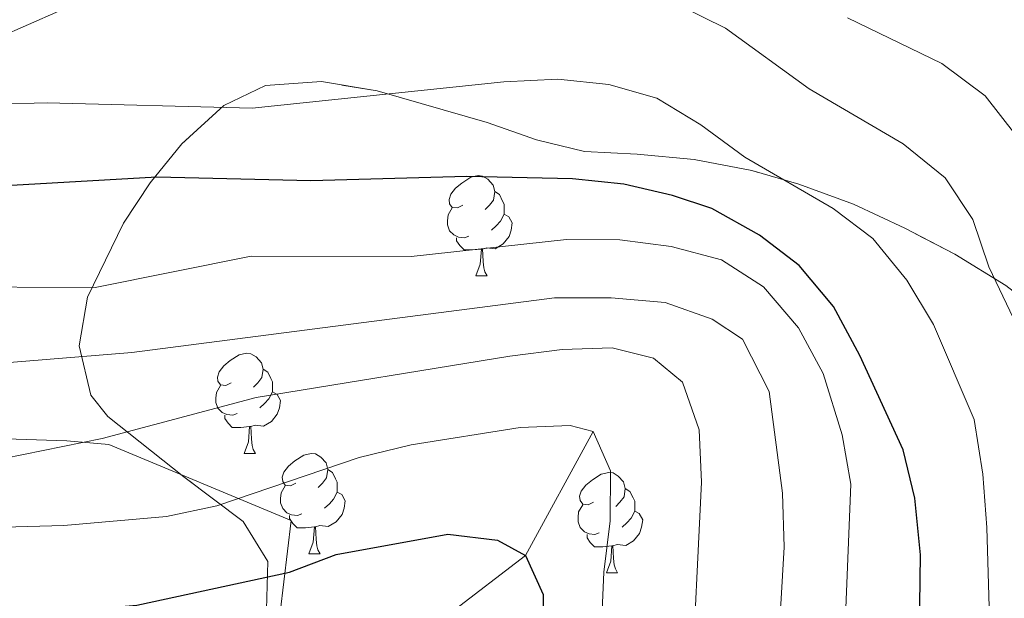
# Model space of a CAD drawing. Extents: x 592320 to 596816, y 779768 to 782799.
# Drawn here: x 593845 to 593944, y 781398 to 781456 of the extents above; entities that cross this region are included whole.
import ezdxf

# ---------------------------------------------------------------- set-up
doc = ezdxf.new("R2010")
doc.units = 0
doc.header["$MEASUREMENT"] = 0
doc.linetypes.add('DGN Style 3', pattern=[59.687894, 42.63421, -17.053684])
for name, color, linetype in [('Nivel 11', 7, 'Continuous'), ('Nivel 20', 7, 'Continuous'), ('Nivel 21', 7, 'Continuous'), ('Nivel 35', 7, 'Continuous'), ('Nivel 36', 7, 'Continuous'), ('Nivel 4', 7, 'Continuous'), ('Nivel 5', 7, 'Continuous'), ('Nivel 57', 7, 'Continuous'), ('Nivel 61', 7, 'Continuous'), ('Nivel 63', 7, 'Continuous')]:
    doc.layers.add(name, color=color, linetype=linetype)
doc.linetypes.add('5zonar', pattern='A,-5,[1,dgnlstyle.shx,S=0.08,R=0,X=0,Y=0],-5', length=10)

msp = doc.modelspace()

# ---------------------------------------------------------------- linework, layer by layer
at = {"layer": 'Nivel 11', "color": 142, "linetype": 'DGN Style 3', "lineweight": 13}
msp.add_polyline3d([(593902.706, 781414.367, 405), (593895.951, 781401.943, 400), (593888.352, 781396.152, 395), (593883.425, 781383.627, 390), (593877.15, 781375.129, 385), (593861.978, 781363.699, 380), (593845.725, 781355.564, 375), (593836.773, 781348.018, 370), (593828.744, 781339.687, 365), (593821.503, 781332.261, 360), (593817.861, 781322.181, 355), (593809.13, 781308.001, 350), (593802.606, 781294.915, 345), (593793.958, 781271.834, 340.009), (593789.508, 781264.465, 340), (593786.153, 781259.798, 335), (593783.706, 781249.169, 330), (593777.254, 781240.899, 325), (593768.852, 781234.84, 320), (593762.022, 781226.286, 315), (593752.125, 781218.854, 310)], dxfattribs=at)
at = {"layer": 'Nivel 20', "color": 19, "linetype": 'Continuous', "lineweight": 0, "ltscale": 0.5}
msp.add_polyline3d([(593838.845, 781413.809, 410.897), (593850.024, 781413.422, 409.738), (593854.229, 781413.058, 409.471), (593872.472, 781405.458, 403.232), (593869.199, 781377.835, 389.062), (593867.189, 781375.864, 388.26), (593861.366, 781374.812, 387.547), (593853.126, 781374.156, 385.497), (593843.635, 781372.017, 384.249)], dxfattribs=at)
at = {"layer": 'Nivel 21', "color": 19, "linetype": 'DGN Style 3', "lineweight": 0}
msp.add_polyline3d([(593849.227, 781456.432, 433.927), (593836.8, 781450.992, 431.343)], dxfattribs=at)
at = {"layer": 'Nivel 35', "color": 92, "linetype": '5zonar', "lineweight": 0, "ltscale": 0.5}
msp.add_polyline3d([(593870.008, 781396.568, 413.841), (593870.139, 781401.365, 415.762), (593867.682, 781405.361, 417.608), (593861.749, 781409.838, 419.12), (593854.134, 781415.856, 421.53), (593852.43, 781418.016, 422.415), (593851.28, 781422.93, 424.15), (593852.098, 781427.795, 425.807), (593855.714, 781435.219, 428.429), (593858.387, 781439.259, 429.887), (593861.538, 781443.15, 431.333), (593865.757, 781446.984, 432.955), (593869.905, 781448.993, 434.898), (593875.521, 781449.384, 435.433), (593881.087, 781448.46, 435.433), (593892.088, 781445.299, 435.434), (593897.041, 781443.547, 435.627), (593901.858, 781442.401, 436.324), (593907.121, 781442.129, 437.571), (593912.826, 781441.572, 437.928), (593918.588, 781440.471, 438.77), (593923.311, 781439.129, 439.71), (593928.75, 781437.107, 440.958), (593933.904, 781434.715, 442.562), (593938.915, 781432.102, 443.632), (593944.009, 781428.979, 444.345)], dxfattribs=at)
at = {"layer": 'Nivel 36', "color": 92, "linetype": 'Continuous', "lineweight": 0, "flags": 128}
for points in [[(593889.675, 781437.004), (593889.145, 781436.739), (593888.615, 781436.794), (593888.35, 781437.164), (593888.295, 781437.589), (593888.455, 781438.109), (593888.935, 781438.704), (593889.57, 781439.234), (593890.47, 781439.819), (593891.215, 781439.979), (593891.64, 781439.924), (593892.17, 781439.609), (593892.7, 781439.024), (593892.86, 781438.384), (593892.75, 781437.534), (593892.325, 781437.004), (593891.905, 781436.579)], [(593892.86, 781438.384), (593893.335, 781438.069), (593893.65, 781437.429), (593893.81, 781437.109), (593893.81, 781436.529), (593893.81, 781436.104), (593893.44, 781435.414), (593893.02, 781434.934), (593892.54, 781434.514)], [(593890.26, 781433.924), (593889.835, 781433.764), (593889.25, 781433.824), (593888.775, 781434.034), (593888.35, 781434.459), (593888.135, 781435.044), (593888.135, 781435.464), (593888.19, 781436.049), (593888.615, 781436.739)], [(593893.81, 781436.104), (593894.265, 781435.854), (593894.61, 781435.239), (593894.5, 781434.514), (593894.29, 781433.874), (593893.705, 781433.134), (593892.91, 781432.654), (593892.06, 781432.759), (593891.63, 781432.629)], [(593891.52, 781432.629), (593890.63, 781432.544), (593889.785, 781432.544), (593889.36, 781432.974), (593889.04, 781433.449), (593889.04, 781433.764)], [(593890.975, 781429.944), (593891.41, 781431.104), (593891.52, 781432.629), (593891.63, 781432.629), (593891.665, 781432.044), (593891.7, 781431.359), (593891.77, 781430.744), (593891.885, 781430.344), (593892.1, 781429.944)], [(593890.975, 781429.944), (593892.1, 781429.944)], [(593866.487, 781419.235), (593865.957, 781418.97), (593865.427, 781419.025), (593865.162, 781419.395), (593865.107, 781419.82), (593865.267, 781420.34), (593865.747, 781420.935), (593866.382, 781421.465), (593867.282, 781422.05), (593868.027, 781422.21), (593868.452, 781422.155), (593868.982, 781421.84), (593869.512, 781421.255), (593869.672, 781420.615), (593869.562, 781419.765), (593869.137, 781419.235), (593868.717, 781418.81)], [(593869.672, 781420.615), (593870.147, 781420.3), (593870.462, 781419.66), (593870.622, 781419.34), (593870.622, 781418.76), (593870.622, 781418.335), (593870.252, 781417.645), (593869.832, 781417.165), (593869.352, 781416.745)], [(593867.072, 781416.155), (593866.647, 781415.995), (593866.062, 781416.055), (593865.587, 781416.265), (593865.162, 781416.69), (593864.947, 781417.275), (593864.947, 781417.695), (593865.002, 781418.28), (593865.427, 781418.97)], [(593870.622, 781418.335), (593871.077, 781418.085), (593871.422, 781417.47), (593871.312, 781416.745), (593871.102, 781416.105), (593870.517, 781415.365), (593869.722, 781414.885), (593868.872, 781414.99), (593868.442, 781414.86)], [(593868.332, 781414.86), (593867.442, 781414.775), (593866.597, 781414.775), (593866.172, 781415.205), (593865.852, 781415.68), (593865.852, 781415.995)], [(593867.787, 781412.175), (593868.222, 781413.335), (593868.332, 781414.86), (593868.442, 781414.86), (593868.477, 781414.275), (593868.512, 781413.59), (593868.582, 781412.975), (593868.697, 781412.575), (593868.912, 781412.175)], [(593867.787, 781412.175), (593868.912, 781412.175)], [(593872.962, 781409.2), (593872.432, 781408.935), (593871.902, 781408.99), (593871.637, 781409.36), (593871.582, 781409.785), (593871.742, 781410.305), (593872.222, 781410.9), (593872.857, 781411.43), (593873.757, 781412.015), (593874.502, 781412.175), (593874.927, 781412.12), (593875.457, 781411.805), (593875.987, 781411.22), (593876.147, 781410.58), (593876.037, 781409.73), (593875.612, 781409.2), (593875.192, 781408.775)], [(593876.147, 781410.58), (593876.622, 781410.265), (593876.937, 781409.625), (593877.097, 781409.305), (593877.097, 781408.725), (593877.097, 781408.3), (593876.727, 781407.61), (593876.307, 781407.13), (593875.827, 781406.71)], [(593902.734, 781407.295), (593902.204, 781407.03), (593901.674, 781407.085), (593901.409, 781407.455), (593901.354, 781407.88), (593901.514, 781408.4), (593901.994, 781408.995), (593902.629, 781409.525), (593903.529, 781410.11), (593904.274, 781410.27), (593904.699, 781410.215), (593905.229, 781409.9), (593905.759, 781409.315), (593905.919, 781408.675), (593905.809, 781407.825), (593905.384, 781407.295), (593904.964, 781406.87)], [(593873.547, 781406.12), (593873.122, 781405.96), (593872.537, 781406.02), (593872.062, 781406.23), (593871.637, 781406.655), (593871.422, 781407.24), (593871.422, 781407.66), (593871.477, 781408.245), (593871.902, 781408.935)], [(593905.919, 781408.675), (593906.394, 781408.36), (593906.709, 781407.72), (593906.869, 781407.4), (593906.869, 781406.82), (593906.869, 781406.395), (593906.499, 781405.705), (593906.079, 781405.225), (593905.599, 781404.805)], [(593877.097, 781408.3), (593877.552, 781408.05), (593877.897, 781407.435), (593877.787, 781406.71), (593877.577, 781406.07), (593876.992, 781405.33), (593876.197, 781404.85), (593875.347, 781404.955), (593874.917, 781404.825)], [(593903.319, 781404.215), (593902.894, 781404.055), (593902.309, 781404.115), (593901.834, 781404.325), (593901.409, 781404.75), (593901.194, 781405.335), (593901.194, 781405.755), (593901.249, 781406.34), (593901.674, 781407.03)], [(593874.807, 781404.825), (593873.917, 781404.74), (593873.072, 781404.74), (593872.647, 781405.17), (593872.327, 781405.645), (593872.327, 781405.96)], [(593906.869, 781406.395), (593907.324, 781406.145), (593907.669, 781405.53), (593907.559, 781404.805), (593907.349, 781404.165), (593906.764, 781403.425), (593905.969, 781402.945), (593905.119, 781403.05), (593904.689, 781402.92)], [(593874.262, 781402.14), (593874.697, 781403.3), (593874.807, 781404.825), (593874.917, 781404.825), (593874.952, 781404.24), (593874.987, 781403.555), (593875.057, 781402.94), (593875.172, 781402.54), (593875.387, 781402.14)], [(593904.579, 781402.92), (593903.689, 781402.835), (593902.844, 781402.835), (593902.419, 781403.265), (593902.099, 781403.74), (593902.099, 781404.055)], [(593904.034, 781400.235), (593904.469, 781401.395), (593904.579, 781402.92), (593904.689, 781402.92), (593904.724, 781402.335), (593904.759, 781401.65), (593904.829, 781401.035), (593904.944, 781400.635), (593905.159, 781400.235)], [(593874.262, 781402.14), (593875.387, 781402.14)], [(593904.034, 781400.235), (593905.159, 781400.235)]]:
    msp.add_lwpolyline(points, dxfattribs=at)
at = {"layer": 'Nivel 4', "color": 25, "linetype": 'Continuous', "lineweight": 30, "flags": 128}
for points, elevation in [([(593948.54, 781333.117), (593939.191, 781351.864), (593935.779, 781361.652), (593934.438, 781366.911), (593933.729, 781371.883), (593933.791, 781382.141), (593934.359, 781389.786), (593935.4, 781397.033), (593935.463, 781402.033), (593934.92, 781407.685), (593933.743, 781412.544), (593929.41, 781421.973), (593926.767, 781426.892), (593923.336, 781430.993), (593919.362, 781434.025), (593914.582, 781436.672), (593910.653, 781437.999), (593905.782, 781439.127), (593900.654, 781439.637), (593890.064, 781439.899), (593874.446, 781439.441), (593859.032, 781439.826), (593843.312, 781438.928)], 425), ([(593830.381, 781395.601), (593846.878, 781396.116), (593857.045, 781396.984), (593872.317, 781400.291), (593877, 781402.046), (593888.178, 781404.081), (593893.148, 781403.5), (593895.951, 781401.943), (593897.721, 781398.066), (593897.787, 781393.067), (593897.219, 781388.018), (593896.907, 781376.365), (593897.076, 781360.925), (593897.712, 781350.118), (593899.238, 781334.661), (593900.068, 781329.557), (593901.293, 781324.709), (593901.674, 781319.714), (593900.706, 781314.549), (593900.176, 781309.428), (593900.103, 781299.191)], 400)]:
    msp.add_lwpolyline(points, dxfattribs=dict(at, elevation=elevation))
at = {"layer": 'Nivel 5', "color": 25, "linetype": 'Continuous', "lineweight": 0, "flags": 128}
for points, elevation in [([(593911.486, 781456.926), (593915.972, 781454.721), (593924.33, 781448.662), (593933.744, 781443.172), (593937.955, 781439.767), (593940.698, 781435.588), (593942.315, 781430.834), (593946.865, 781421.276)], 435), ([(593928.165, 781455.78), (593937.616, 781451.184), (593941.943, 781447.964), (593945.021, 781444.029), (593947.472, 781439.654), (593951.508, 781430.291), (593954.006, 781425.852), (593956.806, 781421.71), (593962.698, 781414.731), (593963.724, 781410.405), (593961.583, 781400.274), (593960.96, 781395.314), (593960.945, 781389.91), (593961.613, 781384.636), (593962.697, 781379.744), (593966.372, 781369.998), (593968.969, 781365.553), (593971.944, 781361.261), (593975.039, 781357.243), (593982.088, 781349.656), (593985.811, 781346.318), (593990.062, 781343.399), (593999.048, 781338.18), (594008.647, 781335.038)], 440), ([(593837.707, 781446.999), (593848.071, 781447.255), (593868.581, 781446.738), (593893.781, 781449.376), (593899.178, 781449.617), (593904.268, 781449.101), (593909.071, 781447.711), (593913.499, 781445.051), (593917.883, 781441.828), (593926.727, 781436.689), (593930.714, 781433.671), (593934.093, 781429.496), (593936.779, 781425.088), (593940.855, 781415.559), (593941.718, 781410.097), (593942.104, 781404.774), (593942.72, 781384.288), (593943.81, 781374.005), (593946.394, 781363.804)], 430), ([(593947.059, 781318.298), (593943.234, 781321.955), (593937.324, 781330.914), (593935.151, 781335.461), (593930.995, 781345.113), (593927.606, 781355.093), (593926.36, 781359.934), (593925.899, 781365.201), (593925.851, 781370.505), (593927.005, 781380.732), (593927.799, 781391.716), (593928.515, 781409.108), (593927.648, 781414.031), (593925.727, 781420.158), (593923.273, 781424.751), (593919.769, 781428.851), (593915.552, 781431.539), (593910.503, 781432.895), (593905.388, 781433.537), (593900.044, 781433.595), (593884.496, 781431.886), (593868.491, 781431.926), (593852.884, 781428.766), (593837.183, 781428.854)], 420), ([(593823.833, 781419.619), (593856.557, 781422.285), (593898.827, 781427.734), (593904.51, 781427.743), (593909.917, 781427.269), (593914.637, 781425.603), (593917.666, 781423.612), (593920.315, 781418.381), (593921.662, 781408.202), (593921.83, 781402.802), (593921.493, 781397.1), (593919.393, 781377.457)], 415), ([(593843.739, 781411.663), (593853.58, 781413.665), (593868.977, 781417.755), (593894.362, 781421.906), (593899.609, 781422.589), (593904.607, 781422.744), (593908.75, 781421.722), (593911.659, 781419.311), (593913.336, 781414.533), (593913.56, 781409.312), (593912.512, 781388.013), (593912.756, 781351.91), (593913.109, 781341.427), (593913.945, 781336.312), (593916.783, 781326.536), (593919.19, 781316.44), (593921.071, 781311.7), (593924.233, 781307.828), (593928.346, 781304.396), (593932.883, 781301.774), (593951.877, 781292.306)], 410), ([(593719.326, 781415.841), (593727.33, 781409.262), (593745.361, 781399.141), (593754.165, 781393.489), (593763.243, 781389.233), (593768.163, 781387.668), (593773.164, 781387.693), (593778.287, 781389.134), (593793.04, 781395.225), (593802.903, 781398.587), (593807.744, 781399.84), (593823.394, 781402.635), (593838.911, 781404.662), (593849.719, 781404.965), (593860.004, 781405.875), (593865.064, 781406.914), (593879.276, 781411.763), (593884.511, 781413.024), (593895.398, 781414.779), (593900.395, 781414.984), (593902.706, 781414.367)], 405), ([(593902.706, 781414.367), (593904.432, 781410.416), (593904.397, 781405.416), (593903.793, 781400.289), (593903.349, 781390.319), (593903.569, 781379.917), (593906.835, 781333.461), (593909.152, 781323.388), (593910.416, 781313.077), (593913.316, 781303.455), (593915.833, 781299.447), (593920.159, 781296.383), (593924.939, 781294.459), (593929.187, 781291.65), (593937.348, 781285.116), (593942.073, 781283.48), (593957.892, 781280.935)], 405)]:
    msp.add_lwpolyline(points, dxfattribs=dict(at, elevation=elevation))
at = {"layer": 'Nivel 57', "color": 92, "linetype": 'DGN Style 3', "lineweight": 0, "flags": 128}
msp.add_lwpolyline([(593792.095, 781353.183), (593787.988, 781350.553), (593783.625, 781346.682), (593778.99, 781341.729), (593775.624, 781338.018), (593772.705, 781333.731), (593772.264, 781329.781), (593773.431, 781325.801), (593775.275, 781321.143), (593777.553, 781315.562), (593777.706, 781310.629), (593775.88, 781306.916), (593771.714, 781303.046), (593767.018, 781300.188), (593762.46, 781298.776), (593756.999, 781298.779), (593751.476, 781300.188), (593746.394, 781302.21), (593740.337, 781305.924), (593738.08, 781309.681), (593737.036, 781315.066), (593734.83, 781320.065), (593731.232, 781323.544), (593721.519, 781329.542), (593716.22, 781331.931), (593711.47, 781333.47), (593705.882, 781334.305), (593700.489, 781333.698), (593695.79, 781331.979), (593690.124, 781329.353), (593684.825, 781327.58), (593679.908, 781326.654), (593674.439, 781326.755), (593669.24, 781327.965), (593664.392, 781329.864), (593659.662, 781332.256), (593654.894, 781335.449), (593651.432, 781339.057), (593648.468, 781343.733), (593645.536, 781348.501), (593642.105, 781352.602), (593638.105, 781355.818), (593633.87, 781358.451), (593627.723, 781360.673), (593622.723, 781360.812), (593617.966, 781359.149), (593613.118, 781356.618), (593603.344, 781351.845), (593598.711, 781349.573), (593594.548, 781346.807), (593590, 781342.555), (593586.474, 781339.047), (593582.03, 781334.893), (593578.278, 781331.868), (593573.296, 781329.117), (593567.915, 781327.853), (593561.998, 781327.968), (593556.487, 781329.915), (593551.613, 781333.042), (593548.041, 781336.849), (593545.768, 781341.482), (593546.434, 781351.071), (593548.587, 781366.198), (593549.992, 781375.911), (593550.963, 781383.094), (593552.763, 781398.418), (593551.257, 781402.843), (593547.1, 781406.16), (593542.114, 781407.866), (593537.517, 781409.248), (593532.899, 781410.411), (593523.638, 781412.405), (593509.814, 781415.787), (593496.82, 781420.586), (593492.607, 781422.733), (593488.976, 781425.383), (593484.898, 781429.951), (593473.864, 781443.756), (593459.798, 781460.113), (593456.943, 781463.319), (593453.719, 781466.471), (593449.93, 781469.358), (593445.737, 781471.764), (593441.504, 781473.415), (593436.95, 781474.177), (593426.88, 781474.544), (593421.892, 781474.931), (593419.48, 781475.947), (593418.13, 781477.968), (593415.558, 781483.034), (593412.273, 781487.138), (593408.478, 781491.16), (593404.806, 781493.334), (593404.126, 781493.639), (593401.335, 781494.539), (593392.511, 781489.844), (593383.183, 781483.996), (593372.101, 781479.492), (593367.634, 781477.251), (593363.166, 781474.312), (593354.827, 781467.845), (593349.876, 781464.423), (593344.965, 781461.342), (593340.038, 781459.211), (593334.708, 781459.19), (593331.024, 781461.023), (593329.367, 781463.915), (593328.58, 781468.294), (593327.146, 781473.467), (593324.721, 781478.875), (593321.863, 781483.644), (593318.498, 781487.078), (593314.475, 781488.479), (593310.691, 781487.755), (593307.163, 781484.918), (593304.478, 781480.65), (593303.032, 781475.354), (593301.733, 781469.853), (593299.853, 781464.708), (593296.686, 781462.097), (593293.183, 781461.962), (593290.742, 781463.744), (593289.441, 781467.153), (593289.234, 781471.88), (593289.912, 781477.677), (593290.819, 781482.526), (593292.499, 781488.31), (593294.605, 781493.094), (593299.763, 781502.896), (593302.596, 781506.963), (593306.391, 781512.141), (593309.158, 781516.717), (593310.884, 781521.346), (593311.821, 781527.133), (593312.68, 781532.259), (593315.292, 781537.344), (593318.902, 781539.671), (593321.905, 781539.14), (593324.657, 781536.341), (593327.147, 781531.784), (593331.716, 781522.871), (593336.309, 781514.791), (593343.803, 781502.359), (593346.331, 781498.526), (593351.21, 781492.267), (593355.213, 781488.906), (593358.954, 781487.95), (593363.888, 781488.716), (593368.684, 781491.042), (593372.02, 781494.512), (593373.927, 781498.962), (593374.774, 781504.096), (593374.63, 781509.3), (593373.135, 781516.02), (593371.934, 781520.105), (593365.806, 781529.984), (593364.103, 781535.43), (593364.988, 781539.097), (593367.503, 781541.405), (593371.937, 781543.106), (593376.95, 781544.502), (593387.995, 781547.024), (593392.703, 781549.225), (593396.269, 781552.686), (593398.465, 781557.87), (593400.274, 781573.551), (593402.005, 781579.073), (593405.15, 781584.567), (593409.031, 781588.068), (593412.81, 781589.084), (593418.14, 781589.105), (593423.847, 781588.475), (593428.556, 781586.441), (593433.135, 781583.528), (593437.862, 781580.471), (593441.899, 781578.331), (593447.547, 781576.479), (593453.516, 781574.76), (593458.579, 781573.389), (593463.852, 781572.46), (593472.757, 781569.638), (593478.629, 781566.806), (593486.101, 781561.815), (593492.365, 781558.067), (593497.15, 781555.888), (593502.515, 781553.938), (593507.433, 781552.491), (593512.344, 781551.409), (593514.793, 781549.189), (593516.974, 781545.248), (593518.397, 781541.266), (593520.182, 781537.601), (593528.111, 781526.604), (593532.967, 781521.415), (593545.049, 781510.511), (593547.626, 781507.015), (593549.78, 781503.168), (593552.577, 781499.716), (593555.199, 781498.058), (593560.093, 781497.135), (593570.561, 781497.753), (593576.02, 781497.476), (593581.14, 781496.982), (593586.085, 781497.257), (593591.19, 781498.547), (593595.75, 781500.596), (593599.337, 781504.098), (593599.84, 781504.906), (593601.015, 781508.651), (593600.991, 781514.127), (593600.673, 781519.744), (593600.139, 781525.211), (593598.89, 781529.985), (593596.005, 781534.941), (593595.281, 781535.64), (593592.037, 781537.409), (593587.135, 781538.489), (593581.522, 781538.427), (593570.991, 781535.807), (593566.394, 781534.721), (593562.307, 781533.89), (593558.064, 781534.006), (593554.287, 781535.586), (593545.204, 781542.425), (593542.442, 781545.224), (593540.428, 781548.366), (593539.4, 781552.039), (593539.32, 781553.784), (593540.268, 781558.373), (593542.163, 781562.304), (593544.817, 781566.542), (593547.908, 781570.822), (593550.843, 781575.236), (593553.812, 781579.03), (593558, 781582.509), (593563.304, 781584.949), (593568.887, 781587.238), (593574.166, 781590.106), (593578.353, 781592.881), (593582.329, 781595.829), (593591.409, 781601.947), (593595.609, 781604.101), (593596.548, 781604.521), (593600.427, 781605.641), (593601.859, 781605.637), (593605.537, 781604.263), (593609.054, 781601.718), (593613.928, 781596.211), (593617.066, 781592.177), (593621.144, 781588.671), (593625.502, 781585.827), (593626.749, 781581.787), (593625.631, 781576.469), (593625.503, 781572.184), (593627.076, 781571.105), (593638.484, 781570.138), (593647.529, 781569.383), (593652.016, 781568.913), (593658.687, 781567.355), (593662.674, 781565.543), (593672.182, 781559.853), (593683.24, 781553.881), (593685.45, 781552.785), (593689.831, 781552.139), (593694.118, 781554.033), (593697.758, 781557.473), (593703.363, 781563.908), (593709.783, 781572.492), (593720.313, 781584.069), (593724.231, 781587.177), (593734.697, 781592.428), (593739.173, 781595.282), (593743.562, 781599.01), (593747.141, 781603.089), (593751.013, 781607.101), (593755.569, 781609.591), (593760.939, 781611.511), (593764.981, 781614.359), (593768.493, 781617.924), (593771.412, 781621.776), (593773.868, 781626.712), (593775.814, 781631.545), (593778.151, 781637.518), (593779.522, 781642.58), (593779.871, 781647.572), (593779.39, 781654.188), (593778.206, 781659.206), (593775.416, 781664.195), (593771.785, 781667.198), (593767.246, 781668.922), (593761.285, 781669.781), (593755.312, 781669.682), (593749.766, 781669.511), (593744.515, 781669.126), (593739.184, 781669.178), (593734.911, 781671.293), (593732.739, 781674.395), (593730.176, 781678.95), (593726.464, 781682.389), (593723.023, 781682.913), (593717.786, 781681.725), (593712.337, 781680.168), (593707.02, 781679.417), (593701.472, 781679.319), (593696.705, 781679.889), (593695.833, 781680.242), (593691.263, 781682.717), (593686.754, 781685.778), (593682.454, 781687.884), (593675.724, 781690.183), (593671.003, 781690.906), (593666.253, 781690.79), (593660.707, 781689.632), (593656.221, 781686.407), (593652.87, 781681.821), (593650.77, 781676.672), (593649.696, 781671.323), (593649.133, 781665.982), (593647.325, 781660.839), (593644.051, 781656.035), (593640.769, 781653.06), (593635.246, 781650.184), (593630.09, 781648.56), (593625.405, 781647.741), (593618.937, 781647.486), (593613.601, 781647.83), (593609.107, 781648.993), (593604.357, 781651.74), (593601.407, 781656.086), (593599.853, 781661.389), (593597.798, 781666.099), (593594.69, 781670.009), (593589.982, 781672.686), (593579.737, 781675.784), (593574.445, 781677.735), (593569.497, 781680.933), (593565.961, 781684.255), (593562.886, 781688.277), (593560.265, 781693.253), (593555.15, 781703.608), (593553.734, 781709.352), (593553.972, 781714.322), (593555.646, 781718.915), (593558.231, 781723.575), (593564.562, 781732.983), (593567.553, 781737.27), (593569.527, 781737.159), (593570.659, 781735.062), (593573.085, 781729.993), (593574.972, 781725.66), (593577.844, 781721.023), (593581.197, 781717.212), (593585.555, 781714.368), (593590.607, 781713.581), (593595.526, 781714.458), (593604.974, 781718.727), (593610.22, 781719.403), (593615.053, 781718.184), (593620.016, 781715.668), (593625.106, 781711.707), (593628.748, 781708.047), (593633.042, 781704.764), (593637.376, 781702.936), (593643.052, 781702.763), (593647.937, 781704.808), (593652.475, 781708.32), (593656.609, 781710.599), (593661.831, 781711.185), (593667.233, 781712.012), (593671.496, 781713.682), (593675.702, 781716.893), (593679.93, 781721.032), (593683.778, 781723.547), (593684.841, 781723.86), (593687.987, 781723.478), (593691.896, 781721.283), (593696.392, 781718.953), (593701.372, 781718.431), (593706.067, 781720.25), (593710.389, 781724.384), (593713.089, 781728.594), (593715.856, 781733.17), (593718.471, 781736.244), (593722.525, 781739.92), (593727.331, 781744.983), (593729.51, 781749.767), (593728.933, 781753.481), (593726.459, 781757.162), (593722.241, 781760.3), (593717.029, 781761.888), (593712.576, 781761.547), (593707.983, 781760.188), (593703.354, 781757.929), (593693.755, 781752.495), (593688.685, 781750.142), (593683.532, 781748.372), (593678.217, 781747.475), (593672.896, 781746.943), (593667.423, 781746.773), (593661.938, 781747.261), (593657.45, 781749.353), (593656.779, 781749.944), (593654.972, 781753.052), (593654.45, 781757.789), (593655.285, 781762.377), (593657.109, 781767.521), (593659.228, 781772.551), (593660.621, 781777.22), (593660.595, 781782.905), (593659.572, 781787.843), (593658.111, 781793.042), (593656.509, 781798.352), (593654.856, 781803.058), (593652.458, 781808.576), (593650.041, 781813.134), (593646.976, 781817.169), (593643.452, 781820.715), (593638.821, 781824.108), (593635.533, 781824.269), (593632.575, 781822.245), (593630.091, 781818.185), (593629.656, 781813.869), (593630.992, 781808.489), (593633.12, 781803.781), (593633.937, 781798.83), (593632.68, 781795.595), (593629.574, 781793.641), (593625.768, 781794.158), (593621.93, 781796.5), (593618.531, 781800.168), (593615.747, 781805.325), (593613.774, 781811.763), (593612.651, 781817.512), (593611.75, 781823.046), (593609.466, 781828.336), (593605.527, 781832.21), (593601.484, 781834.932), (593595.736, 781836.71), (593591.517, 781835.832), (593588.206, 781833.072), (593587.095, 781829.84), (593587.831, 781825.398), (593590.194, 781821), (593596.789, 781812.451), (593602.988, 781803.411), (593609.281, 781793.283), (593612.067, 781788.513), (593614.642, 781783.301), (593616.338, 781778.219), (593617.564, 781773.388), (593618.287, 781768.004), (593618.455, 781761.681), (593618.088, 781757.177), (593616.274, 781752.146), (593612.271, 781747.99), (593608.089, 781744.996), (593605.253, 781741.424), (593602.045, 781735.762), (593599.008, 781732.416), (593598.46, 781732.047), (593594.75, 781731.252), (593591.591, 781732.291), (593589.861, 781735.182), (593589.863, 781739.198), (593590.354, 781744.464), (593589.968, 781749.787), (593588.298, 781754.441), (593584.987, 781758.609), (593580.84, 781762.259), (593576.919, 781764.965), (593571.822, 781767.567), (593566.247, 781769.887), (593561.521, 781771.238), (593555.554, 781771.984), (593550.613, 781770.781), (593548.426, 781770.157), (593544.807, 781766.791), (593543.009, 781762.613), (593541.603, 781751.27), (593540.016, 781746.562), (593537.517, 781742.801), (593532.463, 781741.916), (593529.842, 781743.25), (593527.911, 781745.114), (593524.822, 781749.055), (593522.05, 781753.625), (593512.911, 781767.559), (593510.497, 781771.871), (593508.45, 781776.338), (593506.61, 781781.175), (593505.707, 781785.83), (593505.986, 781790.634), (593507.931, 781797.336), (593510.039, 781801.578), (593512.693, 781805.199), (593516.016, 781808.325), (593520.424, 781810.279), (593524.634, 781811.499), (593525.994, 781812.332), (593529.718, 781815.49), (593532.735, 781819.315), (593534.048, 781823.5), (593534.762, 781828.551), (593535.099, 781834.326), (593535.582, 781838.771), (593537.929, 781853.814), (593539.375, 781858.051), (593541.498, 781860.653), (593546.097, 781862.462), (593550.598, 781862.201), (593556.449, 781861.647), (593567.331, 781861.547), (593573.253, 781861.14), (593578.111, 781861.146), (593583.613, 781861.615), (593588.512, 781862.574), (593589.361, 781862.812), (593593.527, 781865.551), (593594.587, 781868.746), (593593.221, 781871.642), (593590.411, 781873.637), (593585.7, 781875.183), (593579.703, 781876.296), (593573.78, 781876.776), (593563.977, 781876.999), (593549.038, 781876.12), (593544.294, 781875.387), (593535.027, 781872.918), (593525.937, 781869.359), (593521.439, 781867.258), (593512.742, 781862.565), (593508.488, 781859.977), (593502.889, 781856.267), (593495.453, 781850.388), (593492.104, 781847.133), (593487.537, 781841.538), (593485.156, 781837.64), (593480.465, 781827.514), (593477.571, 781818.769), (593476.063, 781810.372), (593475.952, 781805.64), (593476.298, 781802.327), (593477.179, 781797.435), (593478.235, 781792.487), (593479.011, 781789.305), (593480.302, 781784.934), (593483.054, 781776.866), (593484.567, 781771.407), (593484.932, 781766.733), (593484.484, 781764.647), (593481.387, 781760.957), (593477.144, 781758.53), (593472.257, 781757.248), (593467.307, 781756.558), (593464.926, 781755.759), (593460.96, 781752.914), (593459.409, 781749.747), (593459.698, 781745.809), (593461.982, 781740.519), (593464.744, 781736.84), (593465.638, 781736.056), (593469.765, 781733.678), (593474.771, 781732.303), (593486.699, 781730.148), (593491.247, 781730.072), (593495.724, 781730.817), (593497.708, 781731.145), (593502.363, 781733.397), (593507.1, 781735.825), (593509.752, 781735.52), (593512.786, 781731.731), (593513.602, 781728.359), (593513.951, 781723.466), (593513.313, 781715.795), (593512.456, 781710.971), (593511.026, 781706.204), (593509.804, 781703.611), (593506.709, 781699.606), (593500.889, 781695.714), (593496.738, 781695.056), (593492.693, 781696.738), (593489.368, 781700.435), (593486.638, 781704.632), (593482.979, 781709.272), (593479.252, 781712.611), (593474.342, 781715.441), (593468.656, 781718.146), (593463.443, 781719.807), (593458.506, 781720.598), (593452.959, 781720.996), (593447.219, 781720.543), (593441.616, 781719.422), (593436.758, 781717.51), (593432.21, 781714.509), (593428.62, 781711.033), (593425.853, 781706.511), (593424.014, 781702.161), (593422.316, 781697.011), (593421.298, 781692.506), (593420.909, 781687.978), (593421.604, 781682.485), (593423.618, 781678.25), (593427.019, 781674.636), (593430.765, 781672.278), (593435.447, 781670.444), (593443.979, 781668.276), (593458.639, 781665.742), (593460.242, 781665.35), (593464.672, 781663.719), (593468.528, 781661.259), (593472.068, 781657.782), (593475.583, 781652.865), (593477.768, 781648.432), (593479.393, 781643.49), (593479.974, 781638.853), (593479.183, 781634.195), (593478.351, 781632.227), (593475.873, 781627.956), (593472.972, 781624.14), (593469.552, 781620.722), (593462.586, 781615.756), (593458.352, 781613.44), (593453.997, 781611.484), (593447.345, 781609.029), (593442.82, 781607.599), (593435.074, 781606.052), (593420.666, 781605.213), (593407.277, 781605.61), (593399.75, 781605.473), (593393.188, 781604.51), (593388.492, 781602.829), (593383.842, 781600.328), (593379.937, 781597.271), (593376.029, 781592.91), (593373.315, 781588.606), (593370.902, 781584.287), (593367.858, 781579.236), (593365.092, 781575.162), (593361.579, 781570.874), (593357.967, 781567.411), (593353.286, 781564.016), (593348.322, 781560.782), (593343.536, 781558.872), (593338.682, 781558.838), (593333.009, 781559.562), (593328.032, 781559.638), (593322.691, 781558.772), (593317.525, 781556.924), (593308.033, 781551.455), (593303.273, 781548.085), (593298.735, 781544.573), (593289.965, 781536.751), (593285.64, 781533.534), (593280.43, 781530.887), (593275.574, 781529.681), (593270.117, 781529.696), (593264.278, 781531.697), (593259.771, 781534.684), (593256.193, 781538.161), (593253.932, 781542.833), (593253.599, 781547.618), (593256.309, 781557.3), (593258.115, 781561.708), (593260.459, 781566.022), (593270.772, 781581.611), (593277.104, 781591.07), (593278.98, 781595.327), (593279.846, 781601.232), (593279, 781606.485), (593276.784, 781611.157), (593273.258, 781615.146), (593268.685, 781618.196), (593263.028, 781620.407), (593257.134, 781622.043), (593251.792, 781622.679), (593246.034, 781622.066), (593241.306, 781620.523), (593240.447, 781620.069), (593237.001, 781616.722), (593235.32, 781612.676), (593235.269, 781608.176), (593237.461, 781603.076), (593241.26, 781598.834), (593244.338, 781594.069), (593245.145, 781589.702), (593244.591, 781583.851), (593243.916, 781579.178), (593243.245, 781573.239), (593242.459, 781568.114), (593241.099, 781562.468), (593239.24, 781557.948), (593231.615, 781542.018), (593229.66, 781536.198), (593230.39, 781532.048), (593234.652, 781522.266), (593235.689, 781517.369), (593235.28, 781511.543), (593234.5, 781506.053), (593232.689, 781501.128), (593230.024, 781499.037), (593228.819, 781498.617), (593228.828, 781497.974), (593228.93, 781490.548), (593229.066, 781480.563), (593229.166, 781473.276), (593229.25, 781467.147), (593229.457, 781452.054), (593229.586, 781442.618), (593232.185, 781443.231), (593236.288, 781442.106), (593240.158, 781439.588), (593243.909, 781435.866), (593248.031, 781430.805), (593250.744, 781426.033), (593252.804, 781421.031), (593253.767, 781416.083), (593253.319, 781411.332), (593250.924, 781407.562), (593246.951, 781405.083), (593242.23, 781403.419), (593230.737, 781401.146), (593230.157, 781400.959), (593230.265, 781393.074), (593230.402, 781383.098), (593230.658, 781364.364), (593230.903, 781346.49), (593231.045, 781336.116), (593231.081, 781333.55), (593231.691, 781288.974), (593232.077, 781260.841), (593236.076, 781257.966), (593245.199, 781249.333), (593251.912, 781244.015), (593256.712, 781240.96), (593261.105, 781238.602), (593267.013, 781236.541), (593271.991, 781235.826), (593276.978, 781235.997), (593283.215, 781236.973), (593288.513, 781238.819), (593298.935, 781244.115), (593303.503, 781246.092), (593309.833, 781247.228), (593314.877, 781246.879), (593319.509, 781245.267), (593325.1, 781242.751), (593334.369, 781238.775), (593339.964, 781236.295), (593344.681, 781233.823), (593348.074, 781230.003), (593349.48, 781226.679), (593349.333, 781222.167), (593347.211, 781218.753), (593343.303, 781215.564), (593339.075, 781213.28), (593333.475, 781210.916), (593328.103, 781209.142), (593323.009, 781208.176), (593318.08, 781208.922), (593308.522, 781213.908), (593303.031, 781214.76), (593299.258, 781213.379), (593291.206, 781207.75), (593286.621, 781204.88), (593277.158, 781199.553), (593272.539, 781196.478), (593268.139, 781193.406), (593264.408, 781190.308), (593260.574, 781186.078), (593257.115, 781180.871), (593254.649, 781175.79), (593254.114, 781170.91), (593255.529, 781167.335), (593258.645, 781164.542), (593263.194, 781163.308), (593267.704, 781164.264), (593271.452, 781167.032), (593274.965, 781170.745), (593279.064, 781174.322), (593283.046, 781177.164), (593288.3, 781180.546), (593293.513, 781183.12), (593298.735, 781185.111), (593308.26, 781187.99), (593313.796, 781189.922), (593323.659, 781194.352), (593329.127, 781196.6), (593334.354, 781198.372), (593340.384, 781200.085), (593350.538, 781202.769), (593361.016, 781204.862), (593368.02, 781206.414), (593373.031, 781207.963), (593377.404, 781210.137), (593382.094, 781213.701), (593385.593, 781217.896), (593388.767, 781222.407), (593392.422, 781226.341), (593396.968, 781229.415), (593402.411, 781231.337), (593408.172, 781231.731), (593413.091, 781231.425), (593418.366, 781230.586), (593423.437, 781229.239), (593428.065, 781227.621), (593432.948, 781225.617), (593438.44, 781223.349), (593449.58, 781219.026), (593465.221, 781214.044), (593476.362, 781211.685), (593487.036, 781210.924), (593492.224, 781210.724), (593506.68, 781210.833), (593518.374, 781210.236), (593523.927, 781210.042), (593528.973, 781209.62), (593533.933, 781209.347), (593545.922, 781209.116), (593550.85, 781209.282), (593555.656, 781210.189), (593558.516, 781211.31), (593562.832, 781213.95), (593566.632, 781217.212), (593576.167, 781227.892), (593583.664, 781236.066), (593587.758, 781239.871), (593592.401, 781244.183), (593596.43, 781247.613), (593600.971, 781250.979), (593605.811, 781253.912), (593610.246, 781256.096), (593614.814, 781257.899), (593617.191, 781258.713), (593626.851, 781259.665), (593631.657, 781261.902), (593633.796, 781265.286), (593635.825, 781270.287), (593638.667, 781274.791), (593642.757, 781278.88), (593646.683, 781281.258), (593651.901, 781283.278), (593657.262, 781284.466), (593662.362, 781285.14), (593668.177, 781286.63), (593672.587, 781288.924), (593682.336, 781295.277), (593687.696, 781297.782), (593692.931, 781299.042), (593697.933, 781299.115), (593703.351, 781298.336), (593709.323, 781296.995), (593715.055, 781294.979), (593719.769, 781292.652), (593723.083, 781289.191), (593724.21, 781285.137), (593723.265, 781280.739), (593720.554, 781277.113), (593716.574, 781274.1), (593711.227, 781271.676), (593704.98, 781270.047), (593700.003, 781269.68), (593693.305, 781269.549), (593687.253, 781269.077), (593675.885, 781267.781), (593671.043, 781266.836), (593666.009, 781264.686), (593661.911, 781261.036), (593659.803, 781256.79), (593658.787, 781251.853), (593656.982, 781246.564), (593653.721, 781236.868), (593653.961, 781231.541), (593655.509, 781226.603), (593655.011, 781221.702), (593654.009, 781216.427), (593654.89, 781211.988), (593657.386, 781207.656), (593660.616, 781203.39), (593663.95, 781199.297), (593667.965, 781195.205), (593672.914, 781192.007), (593677.45, 781191.503), (593682.29, 781192.694), (593687.743, 781195.774), (593691.771, 781199.277), (593694.684, 781203.035), (593696.72, 781207.969), (593696.858, 781208.932), (593696.346, 781213.085), (593694.386, 781217.569), (593691.431, 781221.892), (593687.566, 781225.498), (593678.496, 781232.041), (593674.944, 781235.914), (593673.288, 781241.156), (593673.991, 781245.797), (593676.507, 781249.099), (593680.571, 781251.417), (593685.302, 781252.653), (593691.037, 781253.398), (593707.147, 781254.824), (593728.981, 781254.771), (593733.92, 781255.468), (593738.968, 781256.712), (593750.885, 781259.028), (593756.132, 781259.632), (593761.533, 781259.727), (593766.724, 781259.381), (593771.547, 781258.148), (593774.541, 781254.991), (593774.514, 781252.435), (593773.363, 781248.395), (593770.416, 781243.967), (593762.681, 781236.716), (593753.58, 781230.452), (593743.762, 781224.072), (593740.179, 781221.016), (593735.726, 781215.971), (593733.011, 781212.022), (593730.274, 781206.309), (593729.85, 781201.409), (593731.249, 781196.614), (593733.706, 781192.28), (593737.956, 781188.92), (593742.202, 781188.337), (593746.852, 781189.661), (593750.593, 781192.794), (593753.652, 781197.375), (593756.855, 781202.105), (593759.787, 781205.383), (593769.089, 781212.251), (593773.184, 781216.048), (593776.622, 781219.832), (593780.655, 781223.043), (593783.069, 781222.794), (593784.566, 781220.703), (593785.909, 781216.231), (593786.87, 781210.156), (593787.846, 781204.477), (593789.138, 781199.773), (593791.09, 781194.538), (593794.19, 781188.452), (593797.84, 781184.354), (593802.422, 781182.47), (593807.174, 781182.511), (593818.349, 781184.935), (593806.29, 781228.153), (593801.787, 781251.586), (593802.292, 781272.624), (593822.923, 781278.684), (593840.953, 781274.913), (593860.811, 781275.118), (593887.322, 781295.594), (593883.097, 781297.553), (593878.528, 781301.039), (593874.577, 781305.257), (593872.197, 781309.517), (593871.395, 781313.592), (593872.796, 781316.975), (593876.829, 781320.113), (593887.598, 781324.675), (593892.043, 781326.954), (593894.854, 781329.978), (593895.554, 781334.902), (593895.038, 781339.274), (593893.594, 781341.626), (593888.837, 781343.107), (593882.483, 781343.189), (593877.585, 781343.493), (593874.355, 781344.458), (593872.695, 781347.496), (593873.356, 781351.451), (593874.985, 781354.126), (593878.101, 781358.021), (593882.378, 781361.344), (593886.881, 781362.609), (593891.271, 781362.428), (593894.625, 781361.256), (593898.76, 781358.952), (593902.889, 781357.813), (593908.228, 781359.199), (593913.663, 781361.78), (593917.676, 781365.305), (593921.557, 781370.093), (593928.746, 781379.96), (593931.965, 781383.291), (593934.875, 781384.387), (593937.433, 781382.374), (593941.134, 781375.519), (593943.3, 781371.067), (593945.524, 781366.598), (593949.605, 781358.784), (593954.682, 781352.04), (593957.098, 781347.963), (593963.425, 781356.209), (593962.295, 781356.866), (593959.652, 781361.091), (593957.815, 781365.816), (593951.496, 781389.534), (593952.609, 781394.534), (593953.727, 781395.488), (593956.204, 781395.824), (593961.039, 781396.628), (593971.777, 781398.874), (593976.322, 781400.199), (593981.408, 781403.425), (593982.813, 781406.59), (593982.238, 781410.157), (593979.614, 781414.054), (593975.701, 781416.468), (593971.898, 781416.839), (593966.368, 781415.719), (593961.104, 781416.064), (593956.98, 781418.036), (593953.096, 781421.188), (593948.376, 781425.624), (593944.009, 781428.979), (593938.915, 781432.102), (593933.904, 781434.715), (593928.75, 781437.107), (593923.311, 781439.129), (593918.588, 781440.471), (593912.826, 781441.572), (593907.121, 781442.129), (593901.858, 781442.401), (593897.041, 781443.547), (593892.088, 781445.299), (593881.087, 781448.46), (593875.521, 781449.384), (593869.905, 781448.993), (593865.757, 781446.984), (593861.538, 781443.15), (593858.387, 781439.259), (593855.714, 781435.219), (593852.098, 781427.795), (593851.28, 781422.93), (593852.43, 781418.016), (593854.134, 781415.856), (593861.749, 781409.838), (593867.682, 781405.361), (593870.139, 781401.365), (593870.008, 781396.568), (593868.218, 781387.407), (593867.586, 781383.08), (593866.987, 781379.165), (593865.319, 781376.017), (593863.114, 781374.539), (593858.635, 781373.406), (593853.904, 781372.888), (593850.159, 781372.12), (593839.197, 781368.494), (593833.819, 781367.085), (593829.013, 781366.053), (593823.177, 781364.537), (593817.536, 781362.927), (593806.353, 781359.371), (593796.875, 781355.761)], close=True, dxfattribs=at)
at = {"layer": 'Nivel 61', "color": 19, "linetype": 'Continuous', "lineweight": 0}
msp.add_3dface([(593246.97, 780173.87), (593215.27, 782487.49), (596601.22, 782534.64), (596634.07, 780221.05)], dxfattribs=at)
at = {"layer": 'Nivel 63', "color": 7, "linetype": 'Continuous', "lineweight": 0}
msp.add_3dface([(592361.155, 779767.662), (596815.719, 779829.711), (596774.353, 782799.435), (592319.789, 782737.385)], dxfattribs=at)

doc.saveas('drawing.dxf')
